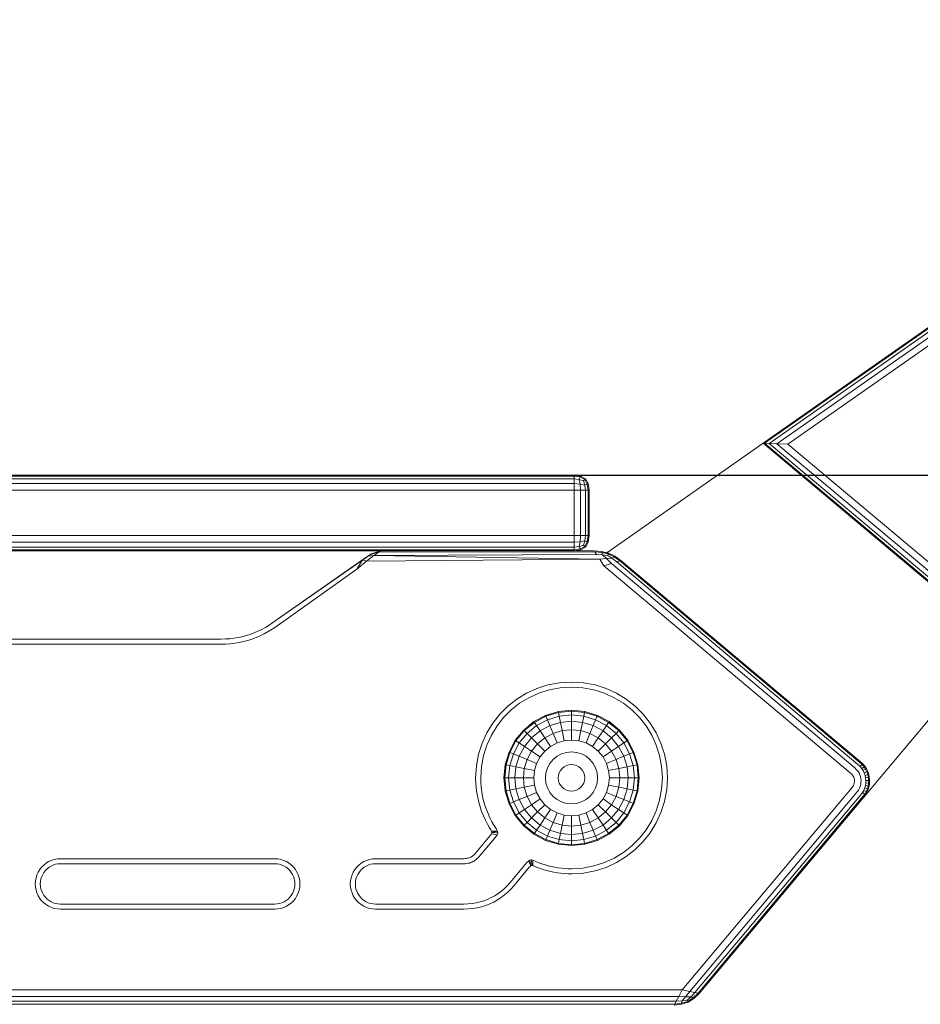
# Model space of a CAD drawing. Units: millimetres. Extents: x -926 to 4819, y -2589 to 3981.
# Drawn here: x 2919 to 3098, y 2626 to 2821 of the extents above; entities that cross this region are included whole.
import ezdxf

# ---------------------------------------------------------------- set-up
doc = ezdxf.new("R2010")
doc.units = ezdxf.units.MM
doc.layers.add('размер', color=92, linetype='Continuous', lineweight=15)
doc.styles.get("Standard").update_dxf_attribs({"font": 'txt.shx'})
doc.dimstyles.new('Размер М1.1', dxfattribs={"dimtxt": 300, "dimasz": 200, "dimexe": 1, "dimexo": 1, "dimgap": 50, "dimtad": 1, "dimdec": 0, "dimzin": 0, "dimtxsty": 'Standard', "dimcen": 2.5, "dimazin": 0, "dimtfac": 1, "dimtmove": 0, "dimatfit": 3, "dimfxl": 1, "dimtzin": 0, "dimarcsym": 0})

# ---------------------------------------------------------------- blocks, each defined once
blk = doc.blocks.new('A$C332ce426')
at = {"color": 0, "linetype": 'Continuous', "lineweight": 0, "extrusion": (2.22045e-16, 1, -2.22045e-16)}
for p, q in [((697.05, 735.93), (582.42, 655.66)), ((697.05, 735.93), (582.42, 655.66)), ((697.05, 735.7), (582.73, 655.65)), ((697.03, 735), (583.66, 655.61)), ((697.01, 733.84), (585.19, 655.55)), ((696.97, 732.21), (587.35, 655.45)), ((551.45, 633.95), (582.42, 655.66)), ((551.45, 633.95), (582.42, 655.66)), ((582.42, 655.66), (582.73, 655.65)), ((630.97, 614.92), (582.42, 655.66)), ((583.66, 655.61), (582.73, 655.65)), ((631.09, 615.07), (582.73, 655.65)), ((631.46, 615.5), (583.66, 655.61)), ((583.66, 655.61), (585.19, 655.55)), ((587.35, 655.45), (585.19, 655.55)), ((632.06, 616.22), (585.19, 655.55)), ((632.9, 617.22), (587.35, 655.45)), ((258.97, 649.34), (544.97, 649.34)), ((258.97, 649.34), (544.97, 649.34)), ((258.97, 649.16), (544.97, 649.16)), ((258.97, 648.59), (544.97, 648.59)), ((546.28, 649.16), (544.97, 649.34)), ((544.97, 649.34), (544.97, 649.34)), ((544.97, 649.34), (546.28, 649.16)), ((544.97, 649.34), (544.97, 649.16)), ((544.97, 649.16), (544.97, 648.59)), ((544.97, 649.16), (546.19, 648.97)), ((544.97, 648.59), (544.97, 647.66)), ((544.97, 648.59), (546, 648.5)), ((546.19, 648.97), (546, 648.5)), ((546, 648.5), (546.85, 648.22)), ((546, 648.5), (546.19, 647.56)), ((546.19, 648.97), (546.28, 649.16)), ((546.19, 648.97), (547.13, 648.5)), ((546.28, 649.16), (547.22, 648.59)), ((546.28, 649.16), (546.28, 649.16)), ((546.28, 649.16), (547.22, 648.59)), ((547.13, 648.5), (546.85, 648.22)), ((546.85, 648.22), (547.13, 647.37)), ((547.13, 648.5), (547.22, 648.59)), ((547.13, 648.5), (547.6, 647.56)), ((547.22, 648.59), (547.78, 647.66)), ((547.22, 648.59), (547.22, 648.59)), ((547.22, 648.59), (547.78, 647.66)), ((544.97, 647.66), (258.97, 647.66)), ((258.97, 646.34), (544.97, 646.34)), ((544.97, 646.34), (544.97, 647.66)), ((546.19, 647.56), (544.97, 647.66)), ((544.97, 637.34), (544.97, 646.34)), ((544.97, 646.34), (546.28, 646.34)), ((546.19, 647.56), (547.13, 647.37)), ((546.28, 646.34), (546.19, 647.56)), ((546.28, 646.34), (546.28, 637.34)), ((546.28, 646.34), (547.22, 646.34)), ((547.13, 647.37), (547.6, 647.56)), ((547.22, 646.34), (547.13, 647.37)), ((547.22, 646.34), (547.78, 646.34)), ((547.22, 646.34), (547.22, 637.34)), ((547.78, 647.66), (547.6, 647.56)), ((547.6, 647.56), (547.78, 646.34)), ((547.78, 647.66), (547.97, 646.34)), ((547.78, 647.66), (547.78, 647.66)), ((547.97, 646.34), (547.78, 647.66)), ((547.78, 646.34), (547.78, 637.34)), ((547.97, 646.34), (547.78, 646.34)), ((547.97, 646.34), (547.97, 646.34)), ((547.97, 646.34), (547.97, 637.34)), ((258.97, 637.34), (544.97, 637.34)), ((258.97, 636.03), (544.97, 636.03)), ((544.97, 637.34), (546.28, 637.34)), ((544.97, 637.34), (544.97, 636.03)), ((544.97, 636.03), (546.19, 636.12)), ((544.97, 635.09), (544.97, 636.03)), ((546, 635.19), (546.19, 636.12)), ((546.19, 636.12), (546.28, 637.34)), ((546.19, 636.12), (547.13, 636.31)), ((546.28, 637.34), (547.22, 637.34)), ((546.85, 635.47), (547.13, 636.31)), ((547.13, 636.31), (547.22, 637.34)), ((547.13, 636.31), (547.6, 636.12)), ((547.13, 635.19), (547.6, 636.12)), ((547.22, 637.34), (547.78, 637.34)), ((547.22, 635.09), (547.78, 636.03)), ((547.78, 637.34), (547.6, 636.12)), ((547.6, 636.12), (547.78, 636.03)), ((547.97, 637.34), (547.78, 636.03)), ((547.97, 637.34), (547.78, 637.34)), ((544.97, 635.09), (258.97, 635.09)), ((544.97, 634.53), (258.97, 634.53)), ((258.97, 634.34), (544.97, 634.34)), ((506.3, 634.09), (504.63, 633.64)), ((504.79, 633.75), (506.65, 634.34)), ((506.3, 634.09), (505.28, 633.41)), ((506.3, 634.09), (506.65, 634.34)), ((549.09, 634.16), (506.3, 634.09)), ((546, 635.19), (544.97, 635.09)), ((544.97, 634.53), (544.97, 635.09)), ((546.19, 634.72), (544.97, 634.53)), ((544.97, 634.34), (546.28, 634.53)), ((544.97, 634.34), (544.97, 634.53)), ((548.97, 634.34), (544.97, 634.34)), ((548.97, 634.34), (544.97, 634.34)), ((546, 635.19), (546.85, 635.47)), ((546.19, 634.72), (546, 635.19)), ((546.19, 634.72), (547.13, 635.19)), ((546.28, 634.53), (546.19, 634.72)), ((546.28, 634.53), (547.22, 635.09)), ((547.13, 635.19), (546.85, 635.47)), ((547.22, 635.09), (547.13, 635.19)), ((548.97, 634.34), (550.43, 634.22)), ((548.97, 634.34), (550.43, 634.22)), ((549.45, 633.59), (549.09, 634.16)), ((549.09, 634.16), (550.49, 634.03)), ((550.43, 634.22), (551.8, 633.86)), ((550.49, 634.03), (550.43, 634.22)), ((550.43, 634.22), (551.45, 633.95)), ((550.43, 634.22), (550.43, 634.22)), ((550.49, 634.03), (551.76, 633.76)), ((550.64, 633.55), (550.49, 634.03)), ((551.58, 634.05), (551.45, 633.95)), ((485.3, 620.11), (504.63, 633.64)), ((501.35, 631.34), (503.05, 632.54)), ((501.92, 630.68), (503.05, 632.54)), ((503.85, 632.29), (501.92, 630.68)), ((503.05, 632.54), (504.12, 633.29)), ((503.85, 632.29), (503.05, 632.54)), ((505.28, 633.41), (503.85, 632.29)), ((550.05, 632.66), (503.85, 632.29)), ((504.12, 633.29), (504.63, 633.64)), ((505.28, 633.41), (504.12, 633.29)), ((504.79, 633.75), (504.63, 633.64)), ((549.45, 633.59), (505.28, 633.41)), ((550.05, 632.66), (505.28, 633.41)), ((550.64, 633.55), (549.45, 633.59)), ((551.42, 632.82), (550.05, 632.66)), ((550.88, 631.34), (550.05, 632.66)), ((550.64, 633.55), (551.64, 633.44)), ((551.42, 632.82), (550.64, 633.55)), ((551.42, 632.82), (552.49, 632.88)), ((552.36, 631.81), (551.42, 632.82)), ((551.64, 633.44), (551.76, 633.76)), ((552.49, 632.88), (551.64, 633.44)), ((551.76, 633.76), (551.8, 633.86)), ((551.76, 633.76), (552.91, 633.15)), ((551.8, 633.86), (553.08, 633.26)), ((552.49, 632.88), (552.91, 633.15)), ((553.42, 632.15), (552.49, 632.88)), ((553.08, 633.26), (552.91, 633.15)), ((552.91, 633.15), (554.06, 632.35)), ((554.27, 632.41), (553.08, 633.26)), ((553.42, 632.15), (554.06, 632.35)), ((553.42, 632.15), (601.24, 592.01)), ((554.06, 632.35), (601.63, 592.42)), ((601.76, 592.56), (554.27, 632.41)), ((485.3, 620.11), (501.78, 631.65)), ((485.3, 620.11), (501.35, 631.34)), ((501.92, 630.68), (485.88, 619.29)), ((550.88, 631.34), (552.36, 631.81)), ((599.69, 590.38), (550.88, 631.34)), ((552.36, 631.81), (600.6, 591.33)), ((482.33, 618.4), (483.09, 618.76)), ((483.09, 618.76), (483.83, 619.17)), ((483.83, 619.17), (484.57, 619.62)), ((485.13, 618.79), (484.35, 618.32)), ((484.57, 619.62), (485.3, 620.11)), ((485.88, 619.29), (485.13, 618.79)), ((321.38, 616.85), (474.98, 616.85)), ((474.98, 616.85), (475.86, 616.87)), ((475.86, 616.87), (476.72, 616.93)), ((476.72, 616.93), (477.56, 617.02)), ((477.56, 617.02), (478.39, 617.15)), ((478.39, 617.15), (479.21, 617.32)), ((479.21, 617.32), (480.01, 617.53)), ((480.31, 616.58), (479.46, 616.36)), ((480.01, 617.53), (480.79, 617.78)), ((481.14, 616.84), (480.31, 616.58)), ((480.79, 617.78), (481.57, 618.07)), ((481.96, 617.15), (481.14, 616.84)), ((481.57, 618.07), (482.33, 618.4)), ((482.77, 617.5), (481.96, 617.15)), ((483.57, 617.89), (482.77, 617.5)), ((484.35, 618.32), (483.57, 617.89)), ((475, 615.85), (321.38, 615.85)), ((475.92, 615.87), (475, 615.85)), ((476.83, 615.93), (475.92, 615.87)), ((477.72, 616.03), (476.83, 615.93)), ((478.6, 616.17), (477.72, 616.03)), ((479.46, 616.36), (478.6, 616.17)), ((602.38, 585.51), (626.75, 614.55)), ((535.54, 606.12), (537.6, 607.07)), ((537.6, 607.07), (539.79, 607.76)), ((540.04, 606.79), (537.97, 606.13)), ((539.79, 607.76), (542.09, 608.2)), ((542.21, 607.2), (540.04, 606.79)), ((542.09, 608.2), (544.47, 608.34)), ((544.47, 607.34), (542.21, 607.2)), ((546.85, 608.2), (544.47, 608.34)), ((546.73, 607.2), (544.47, 607.34)), ((548.9, 606.79), (546.73, 607.2)), ((546.85, 608.2), (549.15, 607.76)), ((550.98, 606.13), (548.9, 606.79)), ((549.15, 607.76), (551.34, 607.07)), ((551.34, 607.07), (553.41, 606.12)), ((531.85, 603.55), (533.62, 604.94)), ((533.62, 604.94), (535.54, 606.12)), ((536.01, 605.23), (534.19, 604.12)), ((537.97, 606.13), (536.01, 605.23)), ((552.93, 605.23), (550.98, 606.13)), ((554.76, 604.12), (552.93, 605.23)), ((553.41, 606.12), (555.33, 604.94)), ((555.33, 604.94), (557.09, 603.55)), ((530.27, 601.96), (531.85, 603.55)), ((534.19, 604.12), (532.52, 602.8)), ((556.43, 602.8), (554.76, 604.12)), ((557.09, 603.55), (558.68, 601.96)), ((528.88, 600.2), (530.27, 601.96)), ((531.01, 601.3), (529.7, 599.63)), ((532.52, 602.8), (531.01, 601.3)), ((539.34, 601.72), (537.03, 600.49)), ((539.4, 601.58), (537.12, 600.35)), ((539.7, 600.87), (537.54, 599.71)), ((541.86, 602.49), (539.34, 601.72)), ((539.4, 601.58), (539.34, 601.72)), ((541.89, 602.33), (539.4, 601.58)), ((539.7, 600.87), (539.4, 601.58)), ((542.04, 601.58), (539.7, 600.87)), ((540.18, 599.71), (539.7, 600.87)), ((544.47, 602.74), (541.86, 602.49)), ((541.89, 602.33), (541.86, 602.49)), ((544.47, 602.58), (541.89, 602.33)), ((542.04, 601.58), (541.89, 602.33)), ((544.47, 601.82), (542.04, 601.58)), ((542.28, 600.35), (542.04, 601.58)), ((544.47, 602.74), (547.09, 602.49)), ((544.47, 602.58), (544.47, 602.74)), ((544.47, 602.58), (547.05, 602.33)), ((544.47, 601.82), (544.47, 602.58)), ((544.47, 601.82), (546.9, 601.58)), ((544.47, 600.57), (544.47, 601.82)), ((546.66, 600.35), (546.9, 601.58)), ((546.9, 601.58), (547.05, 602.33)), ((549.24, 600.87), (546.9, 601.58)), ((547.05, 602.33), (547.09, 602.49)), ((549.54, 601.58), (547.05, 602.33)), ((549.6, 601.72), (547.09, 602.49)), ((548.77, 599.71), (549.24, 600.87)), ((549.24, 600.87), (549.54, 601.58)), ((551.4, 599.71), (549.24, 600.87)), ((549.54, 601.58), (549.6, 601.72)), ((551.83, 600.35), (549.54, 601.58)), ((551.92, 600.49), (549.6, 601.72)), ((557.93, 601.3), (556.43, 602.8)), ((559.25, 599.63), (557.93, 601.3)), ((558.68, 601.96), (560.07, 600.2)), ((527.7, 598.28), (528.88, 600.2)), ((529.7, 599.63), (528.58, 597.8)), ((537.03, 600.49), (535, 598.82)), ((537.12, 600.35), (535.11, 598.71)), ((537.54, 599.71), (535.65, 598.16)), ((537.12, 600.35), (537.03, 600.49)), ((537.54, 599.71), (537.12, 600.35)), ((538.24, 598.68), (537.54, 599.71)), ((540.18, 599.71), (538.24, 598.68)), ((542.28, 600.35), (540.18, 599.71)), ((540.82, 598.16), (540.18, 599.71)), ((544.47, 600.57), (542.28, 600.35)), ((542.61, 598.71), (542.28, 600.35)), ((544.47, 600.57), (546.66, 600.35)), ((544.47, 598.89), (544.47, 600.57)), ((546.33, 598.71), (546.66, 600.35)), ((548.77, 599.71), (546.66, 600.35)), ((548.12, 598.16), (548.77, 599.71)), ((550.71, 598.68), (548.77, 599.71)), ((550.71, 598.68), (551.4, 599.71)), ((551.4, 599.71), (551.83, 600.35)), ((553.29, 598.16), (551.4, 599.71)), ((551.83, 600.35), (551.92, 600.49)), ((553.83, 598.71), (551.83, 600.35)), ((553.95, 598.82), (551.92, 600.49)), ((560.36, 597.8), (559.25, 599.63)), ((560.07, 600.2), (561.25, 598.28)), ((526.75, 596.21), (527.7, 598.28)), ((528.58, 597.8), (527.68, 595.85)), ((535, 598.82), (533.33, 596.79)), ((535.11, 598.71), (533.46, 596.7)), ((535.65, 598.16), (534.1, 596.27)), ((535.11, 598.71), (535, 598.82)), ((535.65, 598.16), (535.11, 598.71)), ((536.53, 597.28), (535.14, 595.58)), ((536.53, 597.28), (535.65, 598.16)), ((538.24, 598.68), (536.53, 597.28)), ((537.72, 596.09), (536.53, 597.28)), ((539.17, 597.28), (537.72, 596.09)), ((539.17, 597.28), (538.24, 598.68)), ((540.82, 598.16), (539.17, 597.28)), ((540.3, 595.58), (539.17, 597.28)), ((542.61, 598.71), (540.82, 598.16)), ((541.6, 596.27), (540.82, 598.16)), ((544.47, 598.89), (542.61, 598.71)), ((543.01, 596.7), (542.61, 598.71)), ((544.47, 598.89), (546.33, 598.71)), ((544.47, 596.84), (544.47, 598.89)), ((545.93, 596.7), (546.33, 598.71)), ((548.12, 598.16), (546.33, 598.71)), ((547.34, 596.27), (548.12, 598.16)), ((549.78, 597.28), (548.12, 598.16)), ((548.64, 595.58), (549.78, 597.28)), ((549.78, 597.28), (550.71, 598.68)), ((551.22, 596.09), (549.78, 597.28)), ((552.41, 597.28), (550.71, 598.68)), ((551.22, 596.09), (552.41, 597.28)), ((552.41, 597.28), (553.29, 598.16)), ((553.8, 595.58), (552.41, 597.28)), ((553.29, 598.16), (553.83, 598.71)), ((554.84, 596.27), (553.29, 598.16)), ((553.83, 598.71), (553.95, 598.82)), ((555.48, 596.7), (553.83, 598.71)), ((555.62, 596.79), (553.95, 598.82)), ((561.26, 595.85), (560.36, 597.8)), ((561.25, 598.28), (562.19, 596.21)), ((526.05, 594.02), (526.75, 596.21)), ((527.68, 595.85), (527.02, 593.77)), ((533.33, 596.79), (532.09, 594.47)), ((533.46, 596.7), (532.24, 594.41)), ((534.1, 596.27), (532.95, 594.12)), ((533.46, 596.7), (533.33, 596.79)), ((534.1, 596.27), (533.46, 596.7)), ((535.14, 595.58), (534.1, 596.27)), ((535.14, 595.58), (534.1, 593.64)), ((536.53, 594.65), (535.14, 595.58)), ((537.72, 596.09), (536.53, 594.65)), ((539.17, 594.65), (537.72, 596.09)), ((540.3, 595.58), (539.17, 594.65)), ((541.6, 596.27), (540.3, 595.58)), ((543.01, 596.7), (541.6, 596.27)), ((544.47, 596.84), (543.01, 596.7)), ((544.47, 596.84), (545.93, 596.7)), ((547.34, 596.27), (545.93, 596.7)), ((548.64, 595.58), (547.34, 596.27)), ((549.78, 594.65), (548.64, 595.58)), ((549.78, 594.65), (551.22, 596.09)), ((552.41, 594.65), (551.22, 596.09)), ((552.41, 594.65), (553.8, 595.58)), ((553.8, 595.58), (554.84, 596.27)), ((554.84, 593.64), (553.8, 595.58)), ((554.84, 596.27), (555.48, 596.7)), ((555.99, 594.12), (554.84, 596.27)), ((555.48, 596.7), (555.62, 596.79)), ((556.7, 594.41), (555.48, 596.7)), ((556.85, 594.47), (555.62, 596.79)), ((561.92, 593.77), (561.26, 595.85)), ((562.19, 596.21), (562.89, 594.02)), ((525.62, 591.72), (526.05, 594.02)), ((527.02, 593.77), (526.61, 591.6)), ((532.09, 594.47), (531.33, 591.96)), ((532.24, 594.41), (531.49, 591.93)), ((532.24, 594.41), (532.09, 594.47)), ((532.95, 594.12), (532.24, 594.41)), ((532.95, 594.12), (532.24, 591.78)), ((534.1, 593.64), (532.95, 594.12)), ((534.1, 593.64), (533.46, 591.53)), ((535.65, 593), (534.1, 593.64)), ((536.53, 594.65), (535.65, 593)), ((538.24, 593.51), (536.53, 594.65)), ((538.24, 593.51), (537.54, 592.21)), ((539.17, 594.65), (538.24, 593.51)), ((541.6, 593.64), (540.82, 593)), ((542.49, 594.12), (541.6, 593.64)), ((543.46, 594.41), (542.49, 594.12)), ((544.47, 594.51), (543.46, 594.41)), ((544.47, 594.51), (545.48, 594.41)), ((546.45, 594.12), (545.48, 594.41)), ((547.34, 593.64), (546.45, 594.12)), ((548.12, 593), (547.34, 593.64)), ((550.71, 593.51), (549.78, 594.65)), ((550.71, 593.51), (552.41, 594.65)), ((551.4, 592.21), (550.71, 593.51)), ((553.29, 593), (552.41, 594.65)), ((553.29, 593), (554.84, 593.64)), ((554.84, 593.64), (555.99, 594.12)), ((555.48, 591.53), (554.84, 593.64)), ((555.99, 594.12), (556.7, 594.41)), ((556.7, 591.78), (555.99, 594.12)), ((556.7, 594.41), (556.85, 594.47)), ((557.46, 591.93), (556.7, 594.41)), ((557.62, 591.96), (556.85, 594.47)), ((562.33, 591.6), (561.92, 593.77)), ((562.89, 594.02), (563.33, 591.72)), ((525.47, 589.32), (525.62, 591.72)), ((526.61, 591.6), (526.47, 589.34)), ((531.33, 591.96), (531.07, 589.34)), ((531.49, 591.93), (531.23, 589.34)), ((531.49, 591.93), (531.33, 591.96)), ((532.24, 591.78), (531.49, 591.93)), ((532.24, 591.78), (532, 589.34)), ((533.46, 591.53), (532.24, 591.78)), ((533.46, 591.53), (533.25, 589.34)), ((535.11, 591.2), (533.46, 591.53)), ((535.11, 591.2), (534.93, 589.34)), ((535.65, 593), (535.11, 591.2)), ((537.12, 590.81), (535.11, 591.2)), ((537.54, 592.21), (535.65, 593)), ((537.54, 592.21), (537.12, 590.81)), ((539.7, 591.32), (539.4, 590.35)), ((540.18, 592.21), (539.7, 591.32)), ((540.82, 593), (540.18, 592.21)), ((542.61, 591.2), (542.28, 590.81)), ((543.01, 591.53), (542.61, 591.2)), ((543.46, 591.78), (543.01, 591.53)), ((543.96, 591.93), (543.46, 591.78)), ((544.47, 591.98), (543.96, 591.93)), ((544.47, 591.98), (544.99, 591.93)), ((545.48, 591.78), (544.99, 591.93)), ((545.93, 591.53), (545.48, 591.78)), ((546.33, 591.2), (545.93, 591.53)), ((546.66, 590.81), (546.33, 591.2)), ((548.77, 592.21), (548.12, 593)), ((549.24, 591.32), (548.77, 592.21)), ((549.54, 590.35), (549.24, 591.32)), ((551.4, 592.21), (553.29, 593)), ((551.83, 590.81), (551.4, 592.21)), ((551.83, 590.81), (553.83, 591.2)), ((553.83, 591.2), (553.29, 593)), ((553.83, 591.2), (555.48, 591.53)), ((554.02, 589.34), (553.83, 591.2)), ((555.48, 591.53), (556.7, 591.78)), ((555.7, 589.34), (555.48, 591.53)), ((556.7, 591.78), (557.46, 591.93)), ((556.94, 589.34), (556.7, 591.78)), ((557.46, 591.93), (557.62, 591.96)), ((557.71, 589.34), (557.46, 591.93)), ((557.87, 589.34), (557.62, 591.96)), ((562.47, 589.34), (562.33, 591.6)), ((563.33, 591.72), (563.47, 589.34)), ((600.98, 590.97), (600.6, 591.33)), ((601.67, 591.61), (601.24, 592.01)), ((601.63, 592.42), (602.08, 592)), ((601.67, 591.61), (602.08, 592)), ((602, 591.21), (601.67, 591.61)), ((601.76, 592.56), (602.22, 592.12)), ((602, 591.21), (602.45, 591.54)), ((602.27, 590.78), (602, 591.21)), ((602.22, 592.12), (602.08, 592)), ((602.08, 592), (602.45, 591.54)), ((602.22, 592.12), (602.61, 591.65)), ((602.61, 591.65), (602.45, 591.54)), ((602.45, 591.54), (602.76, 591.05)), ((602.61, 591.65), (602.93, 591.14)), ((602.93, 591.14), (602.76, 591.05)), ((602.93, 591.14), (603.18, 590.6)), ((525.5, 588.33), (525.47, 589.32)), ((526.47, 589.34), (526.5, 588.41)), ((531.07, 589.34), (531.33, 586.73)), ((531.23, 589.34), (531.07, 589.34)), ((531.23, 589.34), (531.49, 586.76)), ((532, 589.34), (531.23, 589.34)), ((532, 589.34), (532.24, 586.91)), ((533.25, 589.34), (532, 589.34)), ((533.25, 589.34), (533.46, 587.15)), ((534.93, 589.34), (533.25, 589.34)), ((534.93, 589.34), (535.11, 587.48)), ((536.97, 589.34), (534.93, 589.34)), ((537.12, 590.81), (536.97, 589.34)), ((536.97, 589.34), (537.12, 587.88)), ((539.4, 590.35), (539.31, 589.34)), ((539.31, 589.34), (539.4, 588.33)), ((541.89, 589.86), (541.84, 589.34)), ((541.84, 589.34), (541.89, 588.83)), ((542.04, 590.35), (541.89, 589.86)), ((542.28, 590.81), (542.04, 590.35)), ((546.9, 590.35), (546.66, 590.81)), ((547.05, 589.86), (546.9, 590.35)), ((547.11, 589.34), (547.05, 589.86)), ((547.05, 588.83), (547.11, 589.34)), ((549.64, 589.34), (549.54, 590.35)), ((549.54, 588.33), (549.64, 589.34)), ((551.97, 589.34), (551.83, 590.81)), ((551.83, 587.88), (551.97, 589.34)), ((551.97, 589.34), (554.02, 589.34)), ((553.83, 587.48), (554.02, 589.34)), ((554.02, 589.34), (555.7, 589.34)), ((555.48, 587.15), (555.7, 589.34)), ((555.7, 589.34), (556.94, 589.34)), ((556.7, 586.91), (556.94, 589.34)), ((556.94, 589.34), (557.71, 589.34)), ((557.46, 586.76), (557.71, 589.34)), ((557.62, 586.73), (557.87, 589.34)), ((557.71, 589.34), (557.87, 589.34)), ((562.33, 587.08), (562.47, 589.34)), ((563.47, 589.34), (563.33, 586.96)), ((600.01, 590.08), (599.69, 590.38)), ((600.17, 589.89), (600.01, 590.08)), ((600.29, 589.69), (600.17, 589.89)), ((600.4, 589.48), (600.29, 589.69)), ((600.47, 589.25), (600.4, 589.48)), ((600.52, 589.02), (600.47, 589.25)), ((601.23, 590.66), (600.98, 590.97)), ((601.45, 590.32), (601.23, 590.66)), ((601.62, 589.97), (601.45, 590.32)), ((601.74, 589.59), (601.62, 589.97)), ((601.82, 589.21), (601.74, 589.59)), ((601.85, 588.82), (601.82, 589.21)), ((602.27, 590.78), (602.76, 591.05)), ((602.49, 590.32), (602.27, 590.78)), ((602.49, 590.32), (603.01, 590.53)), ((602.65, 589.84), (602.49, 590.32)), ((602.65, 589.84), (603.19, 589.99)), ((602.75, 589.35), (602.65, 589.84)), ((602.75, 589.35), (603.31, 589.43)), ((602.79, 588.85), (602.75, 589.35)), ((602.76, 591.05), (603.01, 590.53)), ((603.18, 590.6), (603.01, 590.53)), ((603.01, 590.53), (603.19, 589.99)), ((603.18, 590.6), (603.37, 590.03)), ((603.37, 590.03), (603.19, 589.99)), ((603.19, 589.99), (603.31, 589.43)), ((603.49, 589.46), (603.31, 589.43)), ((603.31, 589.43), (603.36, 588.86)), ((603.37, 590.03), (603.49, 589.46)), ((603.49, 589.46), (603.54, 588.87)), ((525.58, 587.35), (525.5, 588.33)), ((525.7, 586.39), (525.58, 587.35)), ((526.5, 588.41), (526.57, 587.48)), ((526.57, 587.48), (526.68, 586.57)), ((535.11, 587.48), (533.46, 587.15)), ((537.12, 587.88), (535.11, 587.48)), ((535.11, 587.48), (535.65, 585.69)), ((537.12, 587.88), (537.54, 586.47)), ((539.4, 588.33), (539.7, 587.37)), ((539.7, 587.37), (540.18, 586.47)), ((541.89, 588.83), (542.04, 588.33)), ((542.04, 588.33), (542.28, 587.88)), ((542.28, 587.88), (542.61, 587.48)), ((542.61, 587.48), (543.01, 587.15)), ((545.93, 587.15), (546.33, 587.48)), ((546.33, 587.48), (546.66, 587.88)), ((546.66, 587.88), (546.9, 588.33)), ((546.9, 588.33), (547.05, 588.83)), ((548.77, 586.47), (549.24, 587.37)), ((549.24, 587.37), (549.54, 588.33)), ((551.4, 586.47), (551.83, 587.88)), ((551.83, 587.88), (553.83, 587.48)), ((553.29, 585.69), (553.83, 587.48)), ((553.83, 587.48), (555.48, 587.15)), ((566.43, 547.34), (600.08, 587.44)), ((600.08, 587.44), (600.23, 587.65)), ((600.23, 587.65), (600.34, 587.86)), ((600.34, 587.86), (600.44, 588.08)), ((600.44, 588.08), (600.5, 588.31)), ((600.5, 588.31), (600.53, 588.54)), ((600.54, 588.78), (600.52, 589.02)), ((600.53, 588.54), (600.54, 588.78)), ((601.33, 586.94), (601.53, 587.29)), ((601.53, 587.29), (601.68, 587.66)), ((601.68, 587.66), (601.78, 588.04)), ((601.78, 588.04), (601.84, 588.43)), ((601.84, 588.43), (601.85, 588.82)), ((602.37, 586.88), (602.57, 587.35)), ((602.57, 587.35), (602.7, 587.84)), ((602.57, 587.35), (603.1, 587.17)), ((602.7, 587.84), (602.78, 588.34)), ((602.7, 587.84), (603.25, 587.73)), ((602.78, 588.34), (602.79, 588.85)), ((602.78, 588.34), (603.34, 588.29)), ((602.79, 588.85), (603.36, 588.86)), ((603.1, 587.17), (603.25, 587.73)), ((603.25, 587.73), (603.34, 588.29)), ((603.44, 587.69), (603.25, 587.73)), ((603.28, 587.11), (603.44, 587.69)), ((603.34, 588.29), (603.36, 588.86)), ((603.53, 588.28), (603.34, 588.29)), ((603.54, 588.87), (603.36, 588.86)), ((603.44, 587.69), (603.53, 588.28)), ((603.53, 588.28), (603.54, 588.87)), ((525.87, 585.44), (525.7, 586.39)), ((526.09, 584.52), (525.87, 585.44)), ((526.68, 586.57), (526.85, 585.67)), ((526.85, 585.67), (527.05, 584.79)), ((531.49, 586.76), (531.33, 586.73)), ((531.33, 586.73), (532.09, 584.21)), ((532.24, 586.91), (531.49, 586.76)), ((531.49, 586.76), (532.24, 584.28)), ((533.46, 587.15), (532.24, 586.91)), ((532.24, 586.91), (532.95, 584.57)), ((533.46, 587.15), (534.1, 585.05)), ((535.65, 585.69), (534.1, 585.05)), ((537.54, 586.47), (535.65, 585.69)), ((535.65, 585.69), (536.53, 584.04)), ((537.54, 586.47), (538.24, 585.18)), ((540.18, 586.47), (540.82, 585.69)), ((540.82, 585.69), (541.6, 585.05)), ((543.01, 587.15), (543.46, 586.91)), ((543.46, 586.91), (543.96, 586.76)), ((543.96, 586.76), (544.47, 586.71)), ((544.47, 586.71), (544.99, 586.76)), ((544.99, 586.76), (545.48, 586.91)), ((545.48, 586.91), (545.93, 587.15)), ((547.34, 585.05), (548.12, 585.69)), ((548.12, 585.69), (548.77, 586.47)), ((550.71, 585.18), (551.4, 586.47)), ((551.4, 586.47), (553.29, 585.69)), ((552.41, 584.04), (553.29, 585.69)), ((553.29, 585.69), (554.84, 585.05)), ((554.84, 585.05), (555.48, 587.15)), ((555.48, 587.15), (556.7, 586.91)), ((555.99, 584.57), (556.7, 586.91)), ((556.7, 586.91), (557.46, 586.76)), ((556.7, 584.28), (557.46, 586.76)), ((556.85, 584.21), (557.62, 586.73)), ((557.46, 586.76), (557.62, 586.73)), ((561.92, 584.91), (562.33, 587.08)), ((563.33, 586.96), (562.89, 584.67)), ((567.89, 547.04), (601.08, 586.6)), ((568.93, 546.82), (601.8, 585.99)), ((569.55, 546.68), (602.23, 585.63)), ((569.76, 546.64), (602.38, 585.51)), ((601.08, 586.6), (601.33, 586.94)), ((601.8, 585.99), (602.12, 586.43)), ((602.12, 586.43), (602.37, 586.88)), ((602.12, 586.43), (602.59, 586.12)), ((602.23, 585.63), (602.59, 586.12)), ((602.37, 586.88), (602.88, 586.64)), ((602.38, 585.51), (602.75, 586.02)), ((602.59, 586.12), (602.88, 586.64)), ((602.75, 586.02), (602.59, 586.12)), ((602.75, 586.02), (603.05, 586.55)), ((602.88, 586.64), (603.1, 587.17)), ((603.05, 586.55), (602.88, 586.64)), ((603.05, 586.55), (603.28, 587.11)), ((603.28, 587.11), (603.1, 587.17)), ((526.36, 583.6), (526.09, 584.52)), ((526.66, 582.71), (526.36, 583.6)), ((527.05, 584.79), (527.3, 583.93)), ((527.3, 583.93), (527.59, 583.08)), ((532.24, 584.28), (532.09, 584.21)), ((532.09, 584.21), (533.33, 581.9)), ((532.95, 584.57), (532.24, 584.28)), ((532.24, 584.28), (533.46, 581.99)), ((534.1, 585.05), (532.95, 584.57)), ((532.95, 584.57), (534.1, 582.41)), ((534.1, 585.05), (535.14, 583.11)), ((536.53, 584.04), (535.14, 583.11)), ((538.24, 585.18), (536.53, 584.04)), ((536.53, 584.04), (537.72, 582.59)), ((539.17, 584.04), (537.72, 582.59)), ((538.24, 585.18), (539.17, 584.04)), ((539.17, 584.04), (540.3, 583.11)), ((541.6, 585.05), (542.49, 584.57)), ((542.49, 584.57), (543.46, 584.28)), ((543.46, 584.28), (544.47, 584.18)), ((544.47, 584.18), (545.48, 584.28)), ((545.48, 584.28), (546.45, 584.57)), ((546.45, 584.57), (547.34, 585.05)), ((548.64, 583.11), (549.78, 584.04)), ((549.78, 584.04), (550.71, 585.18)), ((549.78, 584.04), (551.22, 582.59)), ((550.71, 585.18), (552.41, 584.04)), ((551.22, 582.59), (552.41, 584.04)), ((552.41, 584.04), (553.8, 583.11)), ((553.8, 583.11), (554.84, 585.05)), ((554.84, 585.05), (555.99, 584.57)), ((554.84, 582.41), (555.99, 584.57)), ((555.48, 581.99), (556.7, 584.28)), ((555.62, 581.9), (556.85, 584.21)), ((555.99, 584.57), (556.7, 584.28)), ((556.7, 584.28), (556.85, 584.21)), ((561.26, 582.84), (561.92, 584.91)), ((562.89, 584.67), (562.19, 582.48)), ((527.01, 581.84), (526.66, 582.71)), ((527.4, 580.99), (527.01, 581.84)), ((527.59, 583.08), (527.92, 582.26)), ((527.92, 582.26), (528.29, 581.45)), ((528.29, 581.45), (528.7, 580.67)), ((533.46, 581.99), (533.33, 581.9)), ((533.33, 581.9), (535, 579.87)), ((534.1, 582.41), (533.46, 581.99)), ((533.46, 581.99), (535.11, 579.98)), ((535.14, 583.11), (534.1, 582.41)), ((534.1, 582.41), (535.65, 580.52)), ((535.14, 583.11), (536.53, 581.41)), ((536.53, 581.41), (535.65, 580.52)), ((537.72, 582.59), (536.53, 581.41)), ((536.53, 581.41), (538.24, 580.01)), ((537.72, 582.59), (539.17, 581.41)), ((539.17, 581.41), (538.24, 580.01)), ((540.3, 583.11), (539.17, 581.41)), ((539.17, 581.41), (540.82, 580.52)), ((540.3, 583.11), (541.6, 582.41)), ((541.6, 582.41), (540.82, 580.52)), ((541.6, 582.41), (543.01, 581.99)), ((543.01, 581.99), (542.61, 579.98)), ((543.01, 581.99), (544.47, 581.84)), ((544.47, 581.84), (545.93, 581.99)), ((544.47, 581.84), (544.47, 579.8)), ((545.93, 581.99), (547.34, 582.41)), ((545.93, 581.99), (546.33, 579.98)), ((547.34, 582.41), (548.64, 583.11)), ((547.34, 582.41), (548.12, 580.52)), ((548.12, 580.52), (549.78, 581.41)), ((548.64, 583.11), (549.78, 581.41)), ((549.78, 581.41), (551.22, 582.59)), ((549.78, 581.41), (550.71, 580.01)), ((550.71, 580.01), (552.41, 581.41)), ((551.22, 582.59), (552.41, 581.41)), ((552.41, 581.41), (553.8, 583.11)), ((552.41, 581.41), (553.29, 580.52)), ((553.29, 580.52), (554.84, 582.41)), ((553.8, 583.11), (554.84, 582.41)), ((553.83, 579.98), (555.48, 581.99)), ((553.95, 579.87), (555.62, 581.9)), ((554.84, 582.41), (555.48, 581.99)), ((555.48, 581.99), (555.62, 581.9)), ((560.36, 580.88), (561.26, 582.84)), ((562.19, 582.48), (561.25, 580.41)), ((527.83, 580.17), (527.4, 580.99)), ((528.24, 579.46), (527.83, 580.17)), ((528.47, 579.08), (528.24, 579.46)), ((528.7, 580.67), (529.14, 579.91)), ((529.14, 579.91), (529.62, 579.17)), ((535.11, 579.98), (535, 579.87)), ((535, 579.87), (537.03, 578.2)), ((535.65, 580.52), (535.11, 579.98)), ((535.11, 579.98), (537.12, 578.33)), ((535.65, 580.52), (537.54, 578.97)), ((538.24, 580.01), (537.54, 578.97)), ((538.24, 580.01), (540.18, 578.97)), ((540.82, 580.52), (540.18, 578.97)), ((540.82, 580.52), (542.61, 579.98)), ((542.61, 579.98), (542.28, 578.33)), ((542.61, 579.98), (544.47, 579.8)), ((544.47, 579.8), (546.33, 579.98)), ((544.47, 579.8), (544.47, 578.12)), ((546.33, 579.98), (548.12, 580.52)), ((546.33, 579.98), (546.66, 578.33)), ((548.12, 580.52), (548.77, 578.97)), ((548.77, 578.97), (550.71, 580.01)), ((550.71, 580.01), (551.4, 578.97)), ((551.4, 578.97), (553.29, 580.52)), ((551.83, 578.33), (553.83, 579.98)), ((551.92, 578.2), (553.95, 579.87)), ((553.29, 580.52), (553.83, 579.98)), ((553.83, 579.98), (553.95, 579.87)), ((559.25, 579.06), (560.36, 580.88)), ((561.25, 580.41), (560.07, 578.49)), ((525.44, 574.43), (528.44, 577.97)), ((529.49, 577.7), (526.19, 573.76)), ((528.44, 577.97), (528.62, 578.23)), ((528.61, 578.8), (528.47, 579.08)), ((529.8, 578.82), (528.61, 578.8)), ((528.69, 578.5), (528.61, 578.8)), ((528.62, 578.23), (528.69, 578.5)), ((529.74, 578.08), (528.62, 578.23)), ((529.8, 578.82), (528.69, 578.5)), ((529.84, 578.45), (528.69, 578.5)), ((529.49, 577.7), (529.74, 578.08)), ((529.62, 579.17), (529.8, 578.82)), ((529.84, 578.45), (529.74, 578.08)), ((529.8, 578.82), (529.84, 578.45)), ((537.12, 578.33), (537.03, 578.2)), ((537.03, 578.2), (539.34, 576.96)), ((537.54, 578.97), (537.12, 578.33)), ((537.12, 578.33), (539.4, 577.11)), ((537.54, 578.97), (539.7, 577.82)), ((539.7, 577.82), (539.4, 577.11)), ((540.18, 578.97), (539.7, 577.82)), ((539.7, 577.82), (542.04, 577.11)), ((540.18, 578.97), (542.28, 578.33)), ((542.28, 578.33), (542.04, 577.11)), ((542.28, 578.33), (544.47, 578.12)), ((544.47, 578.12), (546.66, 578.33)), ((544.47, 578.12), (544.47, 576.87)), ((546.66, 578.33), (548.77, 578.97)), ((546.66, 578.33), (546.9, 577.11)), ((546.9, 577.11), (549.24, 577.82)), ((548.77, 578.97), (549.24, 577.82)), ((549.24, 577.82), (551.4, 578.97)), ((549.24, 577.82), (549.54, 577.11)), ((549.54, 577.11), (551.83, 578.33)), ((549.6, 576.96), (551.92, 578.2)), ((551.4, 578.97), (551.83, 578.33)), ((551.83, 578.33), (551.92, 578.2)), ((557.93, 577.39), (559.25, 579.06)), ((560.07, 578.49), (558.68, 576.72)), ((539.4, 577.11), (539.34, 576.96)), ((539.34, 576.96), (541.86, 576.2)), ((539.4, 577.11), (541.89, 576.36)), ((541.89, 576.36), (541.86, 576.2)), ((541.86, 576.2), (544.47, 575.94)), ((542.04, 577.11), (541.89, 576.36)), ((541.89, 576.36), (544.47, 576.1)), ((542.04, 577.11), (544.47, 576.87)), ((544.47, 576.87), (546.9, 577.11)), ((544.47, 576.87), (544.47, 576.1)), ((544.47, 576.1), (547.05, 576.36)), ((544.47, 575.94), (547.09, 576.2)), ((544.47, 576.1), (544.47, 575.94)), ((546.9, 577.11), (547.05, 576.36)), ((547.05, 576.36), (549.54, 577.11)), ((547.05, 576.36), (547.09, 576.2)), ((547.09, 576.2), (549.6, 576.96)), ((549.54, 577.11), (549.6, 576.96)), ((554.76, 574.57), (556.43, 575.89)), ((556.43, 575.89), (557.93, 577.39)), ((558.68, 576.72), (557.09, 575.14)), ((524.18, 573.51), (524.35, 573.58)), ((524.35, 573.58), (524.52, 573.66)), ((524.52, 573.66), (524.68, 573.75)), ((524.68, 573.75), (524.84, 573.86)), ((524.84, 573.86), (524.99, 573.98)), ((524.99, 573.98), (525.15, 574.11)), ((525.15, 574.11), (525.29, 574.26)), ((525.29, 574.26), (525.44, 574.43)), ((526, 573.55), (525.8, 573.36)), ((526.19, 573.76), (526, 573.55)), ((552.93, 573.45), (554.76, 574.57)), ((555.33, 573.75), (553.41, 572.57)), ((557.09, 575.14), (555.33, 573.75)), ((439.09, 571.2), (439.45, 571.67)), ((439.45, 571.67), (439.87, 572.08)), ((439.87, 572.08), (440.33, 572.45)), ((440.33, 572.45), (440.84, 572.76)), ((440.91, 571.63), (440.54, 571.33)), ((440.84, 572.76), (441.38, 573.01)), ((441.31, 571.87), (440.91, 571.63)), ((441.75, 572.07), (441.31, 571.87)), ((441.38, 573.01), (441.96, 573.19)), ((442.21, 572.22), (441.75, 572.07)), ((441.96, 573.19), (442.57, 573.31)), ((442.69, 572.31), (442.21, 572.22)), ((442.57, 573.31), (443.13, 573.34)), ((443.19, 572.34), (442.69, 572.31)), ((443.13, 573.34), (485.63, 573.34)), ((485.63, 572.34), (443.19, 572.34)), ((485.63, 573.34), (486.26, 573.31)), ((486.13, 572.31), (485.63, 572.34)), ((486.62, 572.22), (486.13, 572.31)), ((486.26, 573.31), (486.86, 573.19)), ((487.08, 572.07), (486.62, 572.22)), ((486.86, 573.19), (487.44, 573.01)), ((487.51, 571.87), (487.08, 572.07)), ((487.44, 573.01), (487.98, 572.76)), ((487.92, 571.63), (487.51, 571.87)), ((488.29, 571.33), (487.92, 571.63)), ((487.98, 572.76), (488.49, 572.45)), ((488.49, 572.45), (488.95, 572.08)), ((488.95, 572.08), (489.37, 571.66)), ((489.37, 571.66), (489.74, 571.2)), ((501.53, 571.2), (501.89, 571.67)), ((501.89, 571.67), (502.31, 572.08)), ((502.31, 572.08), (502.77, 572.45)), ((502.77, 572.45), (503.28, 572.76)), ((503.35, 571.63), (502.97, 571.33)), ((503.28, 572.76), (503.82, 573.01)), ((503.75, 571.87), (503.35, 571.63)), ((504.19, 572.07), (503.75, 571.87)), ((503.82, 573.01), (504.4, 573.19)), ((504.65, 572.22), (504.19, 572.07)), ((504.4, 573.19), (505.01, 573.31)), ((505.13, 572.31), (504.65, 572.22)), ((505.01, 573.31), (505.57, 573.34)), ((505.63, 572.34), (505.13, 572.31)), ((505.57, 573.34), (523.12, 573.34)), ((523.12, 572.34), (505.63, 572.34)), ((523.12, 573.34), (523.38, 573.35)), ((523.41, 572.35), (523.12, 572.34)), ((523.38, 573.35), (523.6, 573.37)), ((523.69, 572.38), (523.41, 572.35)), ((523.6, 573.37), (523.81, 573.41)), ((523.96, 572.42), (523.69, 572.38)), ((523.81, 573.41), (524, 573.45)), ((524.22, 572.48), (523.96, 572.42)), ((524, 573.45), (524.18, 573.51)), ((524.47, 572.55), (524.22, 572.48)), ((524.71, 572.64), (524.47, 572.55)), ((524.94, 572.75), (524.71, 572.64)), ((525.17, 572.88), (524.94, 572.75)), ((525.39, 573.02), (525.17, 572.88)), ((525.6, 573.18), (525.39, 573.02)), ((525.8, 573.36), (525.6, 573.18)), ((532.31, 568.64), (535.6, 572.56)), ((536.1, 571.63), (533.08, 568)), ((535.6, 572.56), (535.92, 572.88)), ((536.23, 573.07), (535.92, 572.88)), ((535.92, 572.88), (536.43, 571.97)), ((536.25, 571.8), (536.1, 571.63)), ((536.53, 573.12), (536.23, 573.07)), ((536.23, 573.07), (536.43, 571.97)), ((536.43, 571.97), (536.25, 571.8)), ((536.63, 572), (536.43, 571.97)), ((536.53, 573.12), (536.63, 572)), ((536.82, 573.05), (536.53, 573.12)), ((536.83, 571.96), (536.63, 572)), ((536.82, 573.05), (536.83, 571.96)), ((536.82, 573.05), (537.41, 572.78)), ((537.17, 571.81), (536.83, 571.96)), ((537.66, 571.6), (537.17, 571.81)), ((537.41, 572.78), (538, 572.54)), ((538.3, 571.37), (537.66, 571.6)), ((538, 572.54), (538.61, 572.32)), ((538.61, 572.32), (539.23, 572.12)), ((539.23, 572.12), (539.86, 571.94)), ((539.86, 571.94), (540.49, 571.78)), ((540.49, 571.78), (541.14, 571.65)), ((541.14, 571.65), (541.79, 571.54)), ((546.73, 571.48), (548.9, 571.89)), ((548.9, 571.89), (550.98, 572.55)), ((551.34, 571.62), (549.15, 570.92)), ((550.98, 572.55), (552.93, 573.45)), ((553.41, 572.57), (551.34, 571.62)), ((569.76, 546.64), (591.44, 572.48)), ((438.34, 569.57), (438.53, 570.15)), ((438.53, 570.15), (438.78, 570.69)), ((438.78, 570.69), (439.09, 571.2)), ((439.46, 569.79), (439.31, 569.33)), ((439.66, 570.22), (439.46, 569.79)), ((439.91, 570.63), (439.66, 570.22)), ((440.2, 571), (439.91, 570.63)), ((440.54, 571.33), (440.2, 571)), ((488.62, 571), (488.29, 571.33)), ((488.91, 570.63), (488.62, 571)), ((489.16, 570.22), (488.91, 570.63)), ((489.36, 569.79), (489.16, 570.22)), ((489.51, 569.33), (489.36, 569.79)), ((489.74, 571.2), (490.05, 570.69)), ((490.05, 570.69), (490.3, 570.15)), ((490.3, 570.15), (490.48, 569.57)), ((500.78, 569.57), (500.97, 570.15)), ((500.97, 570.15), (501.22, 570.69)), ((501.22, 570.69), (501.53, 571.2)), ((501.9, 569.79), (501.75, 569.33)), ((502.1, 570.22), (501.9, 569.79)), ((502.35, 570.63), (502.1, 570.22)), ((502.64, 571), (502.35, 570.63)), ((502.97, 571.33), (502.64, 571)), ((538.96, 571.16), (538.3, 571.37)), ((539.62, 570.97), (538.96, 571.16)), ((540.29, 570.81), (539.62, 570.97)), ((540.97, 570.67), (540.29, 570.81)), ((541.66, 570.55), (540.97, 570.67)), ((542.36, 570.46), (541.66, 570.55)), ((541.79, 571.54), (542.45, 571.46)), ((543.06, 570.39), (542.36, 570.46)), ((542.45, 571.46), (543.12, 571.39)), ((543.77, 570.36), (543.06, 570.39)), ((543.12, 571.39), (543.79, 571.36)), ((544.53, 570.34), (543.77, 570.36)), ((543.79, 571.36), (544.47, 571.34)), ((544.47, 571.34), (546.73, 571.48)), ((546.85, 570.49), (544.53, 570.34)), ((549.15, 570.92), (546.85, 570.49)), ((438.19, 568.34), (438.23, 568.97)), ((438.19, 568.34), (438.23, 567.72)), ((438.23, 568.97), (438.34, 569.57)), ((438.34, 567.11), (438.23, 567.72)), ((439.22, 568.84), (439.19, 568.34)), ((439.19, 568.34), (439.22, 567.84)), ((439.31, 569.33), (439.22, 568.84)), ((439.22, 567.84), (439.31, 567.36)), ((489.6, 568.84), (489.51, 569.33)), ((489.51, 567.36), (489.6, 567.84)), ((489.63, 568.34), (489.6, 568.84)), ((489.6, 567.84), (489.63, 568.34)), ((490.48, 569.57), (490.59, 568.97)), ((490.59, 567.72), (490.48, 567.11)), ((490.63, 568.34), (490.59, 568.97)), ((490.63, 568.34), (490.59, 567.72)), ((500.63, 568.34), (500.67, 568.97)), ((500.63, 568.34), (500.67, 567.72)), ((500.67, 568.97), (500.78, 569.57)), ((500.78, 567.11), (500.67, 567.72)), ((501.66, 568.84), (501.63, 568.34)), ((501.63, 568.34), (501.66, 567.84)), ((501.75, 569.33), (501.66, 568.84)), ((501.66, 567.84), (501.75, 567.36)), ((531.17, 567.44), (531.76, 568.02)), ((531.76, 568.02), (532.31, 568.64)), ((533.08, 568), (532.5, 567.35)), ((438.53, 566.54), (438.34, 567.11)), ((438.78, 565.99), (438.53, 566.54)), ((439.09, 565.48), (438.78, 565.99)), ((439.31, 567.36), (439.46, 566.9)), ((439.66, 566.46), (439.46, 566.9)), ((439.66, 566.46), (439.91, 566.06)), ((439.91, 566.06), (440.2, 565.69)), ((488.62, 565.69), (488.91, 566.06)), ((488.91, 566.06), (489.16, 566.46)), ((489.16, 566.46), (489.36, 566.9)), ((489.36, 566.9), (489.51, 567.36)), ((490.05, 565.99), (489.74, 565.48)), ((490.3, 566.54), (490.05, 565.99)), ((490.48, 567.11), (490.3, 566.54)), ((500.97, 566.54), (500.78, 567.11)), ((501.22, 565.99), (500.97, 566.54)), ((501.53, 565.48), (501.22, 565.99)), ((501.75, 567.36), (501.9, 566.9)), ((501.9, 566.9), (502.1, 566.46)), ((502.1, 566.46), (502.35, 566.06)), ((502.35, 566.06), (502.64, 565.69)), ((528.56, 565.62), (529.25, 566)), ((529.25, 566), (529.92, 566.43)), ((529.92, 566.43), (530.56, 566.91)), ((531.21, 566.15), (530.52, 565.63)), ((530.56, 566.91), (531.17, 567.44)), ((531.87, 566.73), (531.21, 566.15)), ((532.5, 567.35), (531.87, 566.73)), ((439.45, 565.02), (439.09, 565.48)), ((439.87, 564.6), (439.45, 565.02)), ((440.33, 564.24), (439.87, 564.6)), ((440.2, 565.69), (440.54, 565.35)), ((440.84, 563.93), (440.33, 564.24)), ((440.54, 565.35), (440.91, 565.06)), ((441.38, 563.68), (440.84, 563.93)), ((440.91, 565.06), (441.31, 564.81)), ((441.31, 564.81), (441.75, 564.61)), ((441.75, 564.61), (442.21, 564.47)), ((442.21, 564.47), (442.69, 564.37)), ((442.69, 564.37), (443.19, 564.34)), ((443.19, 564.34), (485.63, 564.34)), ((485.63, 564.34), (486.13, 564.37)), ((486.13, 564.37), (486.62, 564.47)), ((486.62, 564.47), (487.08, 564.61)), ((487.08, 564.61), (487.51, 564.81)), ((487.98, 563.93), (487.44, 563.68)), ((487.51, 564.81), (487.92, 565.06)), ((487.92, 565.06), (488.29, 565.35)), ((488.49, 564.24), (487.98, 563.93)), ((488.29, 565.35), (488.62, 565.69)), ((488.95, 564.6), (488.49, 564.24)), ((489.37, 565.02), (488.95, 564.6)), ((489.74, 565.48), (489.37, 565.02)), ((501.89, 565.02), (501.53, 565.48)), ((502.31, 564.6), (501.89, 565.02)), ((502.77, 564.24), (502.31, 564.6)), ((502.64, 565.69), (502.97, 565.35)), ((503.28, 563.93), (502.77, 564.24)), ((502.97, 565.35), (503.35, 565.06)), ((503.82, 563.68), (503.28, 563.93)), ((503.35, 565.06), (503.75, 564.81)), ((503.75, 564.81), (504.19, 564.61)), ((504.19, 564.61), (504.65, 564.47)), ((504.65, 564.47), (505.13, 564.37)), ((505.13, 564.37), (505.63, 564.34)), ((505.63, 564.34), (523.12, 564.34)), ((523.12, 564.34), (523.95, 564.37)), ((523.95, 564.37), (524.76, 564.45)), ((524.76, 564.45), (525.56, 564.58)), ((525.56, 564.58), (526.34, 564.76)), ((526.63, 563.81), (525.79, 563.61)), ((526.34, 564.76), (527.1, 565)), ((527.46, 564.06), (526.63, 563.81)), ((527.1, 565), (527.84, 565.28)), ((528.26, 564.38), (527.46, 564.06)), ((527.84, 565.28), (528.56, 565.62)), ((529.04, 564.74), (528.26, 564.38)), ((529.79, 565.16), (529.04, 564.74)), ((530.52, 565.63), (529.79, 565.16)), ((441.96, 563.49), (441.38, 563.68)), ((442.57, 563.38), (441.96, 563.49)), ((443.19, 563.34), (442.57, 563.38)), ((485.69, 563.34), (443.19, 563.34)), ((486.26, 563.38), (485.69, 563.34)), ((486.86, 563.49), (486.26, 563.38)), ((487.44, 563.68), (486.86, 563.49)), ((504.4, 563.49), (503.82, 563.68)), ((505.01, 563.38), (504.4, 563.49)), ((505.63, 563.34), (505.01, 563.38)), ((523.15, 563.34), (505.63, 563.34)), ((524.05, 563.37), (523.15, 563.34)), ((524.93, 563.46), (524.05, 563.37)), ((525.79, 563.61), (524.93, 563.46)), ((237.51, 547.34), (566.43, 547.34)), ((566.43, 547.34), (565.73, 546.03)), ((566.43, 547.34), (567.89, 547.04)), ((567.08, 545.96), (567.89, 547.04)), ((567.89, 547.04), (568.93, 546.82)), ((568.15, 545.98), (568.93, 546.82)), ((569.55, 546.68), (568.57, 545.74)), ((569.76, 546.64), (568.73, 545.64)), ((568.73, 545.64), (569.76, 546.64)), ((568.93, 546.82), (569.55, 546.68)), ((238.21, 546.03), (565.73, 546.03)), ((238.71, 545.09), (565.23, 545.09)), ((564.93, 544.53), (239.01, 544.53)), ((564.83, 544.34), (566.26, 544.49)), ((565.23, 545.09), (564.93, 544.53)), ((566.29, 544.68), (564.93, 544.53)), ((565.73, 546.03), (565.23, 545.09)), ((565.23, 545.09), (566.37, 545.15)), ((565.73, 546.03), (567.08, 545.96)), ((566.26, 544.49), (567.56, 544.92)), ((566.26, 544.49), (567.56, 544.92)), ((566.26, 544.49), (566.29, 544.68)), ((566.37, 545.15), (566.29, 544.68)), ((566.29, 544.68), (567.52, 545.02)), ((567.08, 545.96), (566.37, 545.15)), ((566.37, 545.15), (567.38, 545.32)), ((567.08, 545.96), (568.15, 545.98)), ((568.15, 545.98), (567.38, 545.32)), ((567.38, 545.32), (567.52, 545.02)), ((567.52, 545.02), (568.57, 545.74)), ((567.56, 544.92), (567.52, 545.02)), ((567.56, 544.92), (568.73, 545.64)), ((567.56, 544.92), (568.73, 545.64)), ((568.15, 545.98), (568.57, 545.74)), ((568.57, 545.74), (568.73, 545.64))]:
    blk.add_line(p, q, dxfattribs=at)
blk = doc.blocks.new('*D5')
at = {"layer": 'Defpoints', "color": 0, "transparency": 16777216}
for p in [(2983.43, 2730.9), (4111.99, 2730.9), (3248.29, 2398.12)]:
    blk.add_point(p, dxfattribs=at)
at = {"layer": 'размер', "color": 0, "lineweight": -2, "transparency": 16777216}
for p, q in [((4111.99, 2930.9), (4111.99, 3980.9)), ((2984.43, 2730.9), (4112.99, 2730.9)), ((4111.99, 2398.12), (4111.99, 2730.9)), ((3249.29, 2398.12), (4112.99, 2398.12)), ((4111.99, 2198.12), (4111.99, 1998.12))]:
    blk.add_line(p, q, dxfattribs=at)
at = {"layer": 'размер', "color": 0, "transparency": 16777216}
for points in [[(4078.65, 2930.9), (4145.32, 2930.9), (4111.99, 2730.9)], [(4078.65, 2198.12), (4145.32, 2198.12), (4111.99, 2398.12)]]:
    blk.add_solid(points, dxfattribs=at)
at = {"layer": 'размер', "color": 0, "transparency": 16777216, "insert": (3911.99, 3555.9), "char_height": 300, "attachment_point": 5, "rotation": 90}
blk.add_mtext('320', dxfattribs=at)

msp = doc.modelspace()

# ---------------------------------------------------------------- block references
msp.add_blockref('A$C332ce426', (2484.21, 2081.56))

# ---------------------------------------------------------------- dimensions: what is measured, and where the dimension line sits
at = {"layer": 'размер'}
dim = msp.add_linear_dim(base=(4111.99, 2730.9), p1=(3248.29, 2398.12), p2=(2983.43, 2730.9), angle=90, text='320', dimstyle='Размер М1.1', dxfattribs=at)
dim.commit()
dim.dimension.update_dxf_attribs({"geometry": '*D5', "text_midpoint": (3911.99, 3555.9)})

doc.saveas('drawing.dxf')
